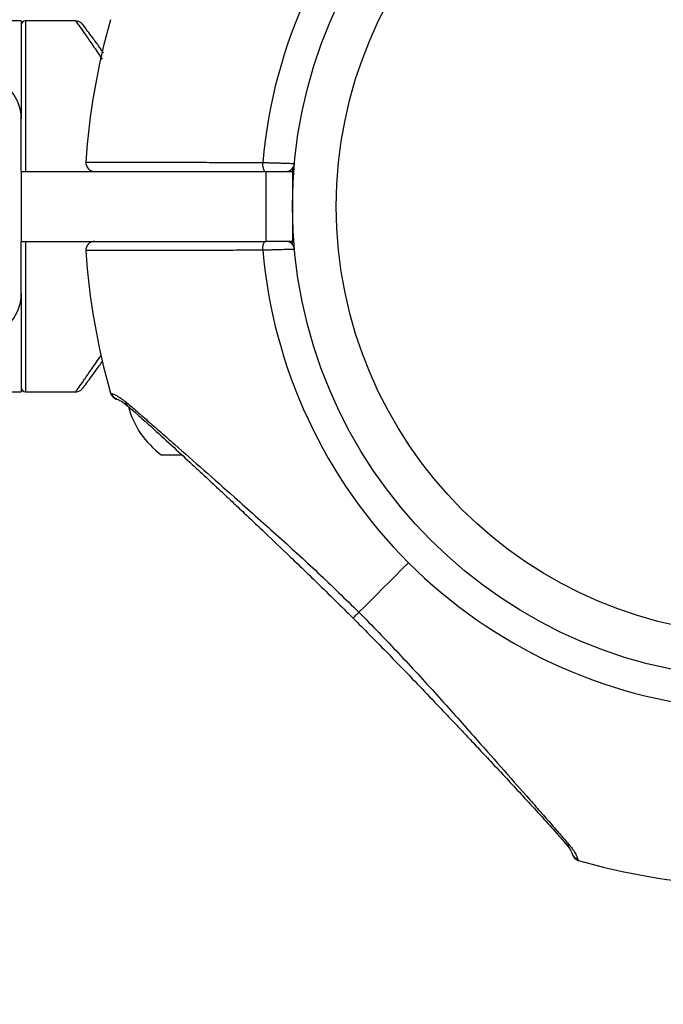
# Model space of a CAD drawing. Units: millimetres. Extents: x -20529 to 15976, y -231 to 37899.
# Drawn here: x 13779 to 13852, y 3879 to 3992 of the extents above; entities that cross this region are included whole.
import ezdxf

# ---------------------------------------------------------------- set-up
doc = ezdxf.new("R2010")
doc.units = ezdxf.units.MM
doc.linetypes.add('ACAD_ISO03W100', pattern=[30, 12, -18])
doc.layers.add('HERNI_PRVEK', color=4, linetype='Continuous')
doc.layers.add('KÓTY', color=7, linetype='Continuous')
doc.styles.add('arial', font='arial.ttf')
doc.dimstyles.new('KOTY_50', dxfattribs={"dimtxt": 125, "dimasz": 50, "dimexe": 50, "dimexo": 50, "dimgap": 30, "dimtad": 1, "dimdec": 0, "dimrnd": 10, "dimdsep": 46, "dimtxsty": 'arial', "dimblk": 'ARCHTICK', "dimcen": -1.5, "dimclrt": 2, "dimadec": 0, "dimazin": 0, "dimtfac": 0.63, "dimtdec": 0, "dimtix": 1, "dimtmove": 2, "dimatfit": 3, "dimldrblk": 'KOTA', "dimfxl": 400, "dimfxlon": 1, "dimtfill": 1, "dimtolj": 1, "dimtzin": 0, "dimarcsym": 0})

# ---------------------------------------------------------------- blocks, each defined once
blk = doc.blocks.new('_ArchTick')
at = {"color": 0, "linetype": 'ByBlock', "const_width": 0.15}
blk.add_lwpolyline([(-0.5, -0.5), (0.5, 0.5)], dxfattribs=at)
blk = doc.blocks.new('*D60')
at = {"layer": 'Defpoints', "color": 0, "linetype": 'ACAD_ISO03W100', "ltscale": 2, "transparency": 16777216}
for p in [(9613.72, 7385.48), (15363.72, 280.48), (15363.72, 280.48)]:
    blk.add_point(p, dxfattribs=at)
at = {"layer": 'KÓTY', "color": 0, "linetype": 'ACAD_ISO03W100', "lineweight": -2, "ltscale": 2, "transparency": 16777216}
for p, q in [((9613.72, 7385.48), (9652.59, 7416.93)), ((9613.72, 7385.48), (15363.72, 280.48)), ((15363.72, 280.48), (15402.59, 311.93))]:
    blk.add_line(p, q, dxfattribs=at)
at = {"layer": 'KÓTY', "color": 0, "linetype": 'ACAD_ISO03W100', "lineweight": -2, "ltscale": 2, "transparency": 16777216, "xscale": 50, "yscale": 50, "zscale": 50}
for p, rotation in [((9613.72, 7385.48), 128.9828737723084), ((15363.72, 280.48), 308.9828737723084)]:
    blk.add_blockref('_ArchTick', p, dxfattribs=dict(at, rotation=rotation))
at = {"layer": 'KÓTY', "color": 2, "linetype": 'ACAD_ISO03W100', "ltscale": 2, "transparency": 16777216, "insert": (15190.63, 648.62), "char_height": 125, "attachment_point": 5, "rotation": 308.9829, "style": 'arial', "bg_fill": 3, "box_fill_scale": 1.1, "bg_fill_color": 256, "bg_fill_true_color": 13158600, "bg_fill_transparency": 0}
blk.add_mtext('\\A1;9140', dxfattribs=at)
blk = doc.blocks.new('KOTA')
for p, q in [((-75, -75), (75, 75)), ((0, 75), (0, -75)), ((-75, 0), (75, 0))]:
    blk.add_line(p, q)
blk = doc.blocks.new('*D77')
at = {"layer": 'Defpoints', "color": 0, "ltscale": 8, "transparency": 16777216}
for p in [(15363.72, 7385.48), (11113.72, 3970.48), (11113.72, 3970.48)]:
    blk.add_point(p, dxfattribs=at)
at = {"layer": 'KÓTY', "color": 0, "lineweight": -2, "ltscale": 8, "transparency": 16777216}
for p, q in [((15363.72, 7385.48), (11113.72, 3970.48)), ((15363.72, 7385.48), (15395.04, 7346.5)), ((11113.72, 3970.48), (11145.04, 3931.5))]:
    blk.add_line(p, q, dxfattribs=at)
at = {"layer": 'KÓTY', "color": 0, "lineweight": -2, "ltscale": 8, "transparency": 16777216, "xscale": 50, "yscale": 50, "zscale": 50}
for p, rotation in [((15363.72, 7385.48), 38.78290094657417), ((11113.72, 3970.48), 218.7829009465742)]:
    blk.add_blockref('_ArchTick', p, dxfattribs=dict(at, rotation=rotation))
at = {"layer": 'KÓTY', "color": 2, "ltscale": 8, "transparency": 16777216, "insert": (14927.89, 7160.67), "char_height": 125, "attachment_point": 5, "rotation": 38.7829, "style": 'arial', "bg_fill": 3, "box_fill_scale": 1.1, "bg_fill_color": 256, "bg_fill_true_color": 13158600, "bg_fill_transparency": 0}
blk.add_mtext('\\A1;5450', dxfattribs=at)
blk = doc.blocks.new('*D81')
at = {"layer": 'Defpoints', "color": 0, "ltscale": 8, "transparency": 16777216}
for p in [(11113.72, 3970.48), (13863.72, 1770.48), (13863.72, 1770.48)]:
    blk.add_point(p, dxfattribs=at)
at = {"layer": 'KÓTY', "color": 0, "lineweight": -2, "ltscale": 8, "transparency": 16777216}
for p, q in [((11113.72, 3970.48), (11082.49, 3931.43)), ((11113.72, 3970.48), (13863.72, 1770.48)), ((13863.72, 1770.48), (13894.96, 1809.52))]:
    blk.add_line(p, q, dxfattribs=at)
at = {"layer": 'KÓTY', "color": 0, "lineweight": -2, "ltscale": 8, "transparency": 16777216, "xscale": 50, "yscale": 50, "zscale": 50}
for p, rotation in [((11113.72, 3970.48), 141.3401917459101), ((13863.72, 1770.48), 321.3401917459101)]:
    blk.add_blockref('_ArchTick', p, dxfattribs=dict(at, rotation=rotation))
at = {"layer": 'KÓTY', "color": 2, "ltscale": 8, "transparency": 16777216, "insert": (13708.23, 2019.56), "char_height": 125, "attachment_point": 5, "rotation": 321.3402, "style": 'arial', "bg_fill": 3, "box_fill_scale": 1.1, "bg_fill_color": 256, "bg_fill_true_color": 13158600, "bg_fill_transparency": 0}
blk.add_mtext('\\A1;3520', dxfattribs=at)
blk = doc.blocks.new('*D82')
at = {"layer": 'Defpoints', "color": 0, "ltscale": 8, "transparency": 16777216}
for p in [(11113.72, 3970.48), (11113.72, 3970.48), (13863.72, 2470.48)]:
    blk.add_point(p, dxfattribs=at)
at = {"layer": 'KÓTY', "color": 0, "lineweight": -2, "ltscale": 8, "transparency": 16777216}
for p, q in [((11113.72, 3970.48), (11137.67, 4014.37)), ((13863.72, 2470.48), (11113.72, 3970.48)), ((13863.72, 2470.48), (13887.67, 2514.37))]:
    blk.add_line(p, q, dxfattribs=at)
at = {"layer": 'KÓTY', "color": 0, "lineweight": -2, "ltscale": 8, "transparency": 16777216, "xscale": 50, "yscale": 50, "zscale": 50}
for p, rotation in [((11113.72, 3970.48), 151.3895403340337), ((13863.72, 2470.48), 331.3895403340337)]:
    blk.add_blockref('_ArchTick', p, dxfattribs=dict(at, rotation=rotation))
at = {"layer": 'KÓTY', "color": 2, "ltscale": 8, "transparency": 16777216, "insert": (13661.13, 2695.35), "char_height": 125, "attachment_point": 5, "rotation": 331.3895, "style": 'arial', "bg_fill": 3, "box_fill_scale": 1.1, "bg_fill_color": 256, "bg_fill_true_color": 13158600, "bg_fill_transparency": 0}
blk.add_mtext('\\A1;3130', dxfattribs=at)
blk = doc.blocks.new('*D85')
at = {"layer": 'Defpoints', "color": 0, "ltscale": 8, "transparency": 16777216}
for p in [(11113.72, 3970.48), (13863.72, 3970.48), (13863.72, 3435.46)]:
    blk.add_point(p, dxfattribs=at)
at = {"layer": 'KÓTY', "color": 0, "lineweight": -2, "ltscale": 8, "transparency": 16777216}
for p, q in [((11113.72, 3835.46), (11113.72, 3385.46)), ((13863.72, 3835.46), (13863.72, 3385.46)), ((11113.72, 3435.46), (13863.72, 3435.46))]:
    blk.add_line(p, q, dxfattribs=at)
at = {"layer": 'KÓTY', "color": 0, "lineweight": -2, "ltscale": 8, "transparency": 16777216, "xscale": 50, "yscale": 50, "zscale": 50, "rotation": 180}
blk.add_blockref('_ArchTick', (11113.72, 3435.46), dxfattribs=at)
at = {"layer": 'KÓTY', "color": 0, "lineweight": -2, "ltscale": 8, "transparency": 16777216, "xscale": 50, "yscale": 50, "zscale": 50}
blk.add_blockref('_ArchTick', (13863.72, 3435.46), dxfattribs=at)
at = {"layer": 'KÓTY', "color": 2, "ltscale": 8, "transparency": 16777216, "insert": (13619.26, 3533.24), "char_height": 125, "attachment_point": 5, "style": 'arial', "bg_fill": 3, "box_fill_scale": 1.1, "bg_fill_color": 256, "bg_fill_true_color": 13158600, "bg_fill_transparency": 0}
blk.add_mtext('\\A1;2750', dxfattribs=at)
blk = doc.blocks.new('*D87')
at = {"layer": 'Defpoints', "color": 0, "ltscale": 8, "transparency": 16777216}
for p in [(13863.72, 5970.48), (13163.72, 1770.48), (13163.72, 1770.48)]:
    blk.add_point(p, dxfattribs=at)
at = {"layer": 'KÓTY', "color": 0, "lineweight": -2, "ltscale": 8, "transparency": 16777216}
for p, q in [((13863.72, 5970.48), (13163.72, 1770.48)), ((13863.72, 5970.48), (13913.04, 5962.26)), ((13163.72, 1770.48), (13213.04, 1762.26))]:
    blk.add_line(p, q, dxfattribs=at)
at = {"layer": 'KÓTY', "color": 0, "lineweight": -2, "ltscale": 8, "transparency": 16777216, "xscale": 50, "yscale": 50, "zscale": 50}
for p, rotation in [((13863.72, 5970.48), 80.53767779197466), ((13163.72, 1770.48), 260.5376777919747)]:
    blk.add_blockref('_ArchTick', p, dxfattribs=dict(at, rotation=rotation))
at = {"layer": 'KÓTY', "color": 2, "ltscale": 8, "transparency": 16777216, "insert": (13112.79, 2086.8), "char_height": 125, "attachment_point": 5, "rotation": 80.5377, "style": 'arial', "bg_fill": 3, "box_fill_scale": 1.1, "bg_fill_color": 256, "bg_fill_true_color": 13158600, "bg_fill_transparency": 0}
blk.add_mtext('\\A1;4260', dxfattribs=at)
blk = doc.blocks.new('*D88')
at = {"layer": 'Defpoints', "color": 0, "ltscale": 8, "transparency": 16777216}
for p in [(13863.72, 5970.48), (13863.72, 5970.48), (13163.72, 2470.48)]:
    blk.add_point(p, dxfattribs=at)
at = {"layer": 'KÓTY', "color": 0, "lineweight": -2, "ltscale": 8, "transparency": 16777216}
for p, q in [((13863.72, 5970.48), (13814.7, 5980.28)), ((13163.72, 2470.48), (13863.72, 5970.48)), ((13163.72, 2470.48), (13114.7, 2480.28))]:
    blk.add_line(p, q, dxfattribs=at)
at = {"layer": 'KÓTY', "color": 0, "lineweight": -2, "ltscale": 8, "transparency": 16777216, "xscale": 50, "yscale": 50, "zscale": 50}
for p, rotation in [((13863.72, 5970.48), 78.69006752596653), ((13163.72, 2470.48), 258.6900675259665)]:
    blk.add_blockref('_ArchTick', p, dxfattribs=dict(at, rotation=rotation))
at = {"layer": 'KÓTY', "color": 2, "ltscale": 8, "transparency": 16777216, "insert": (13129.61, 2779.4), "char_height": 125, "attachment_point": 5, "rotation": 78.6901, "style": 'arial', "bg_fill": 3, "box_fill_scale": 1.1, "bg_fill_color": 256, "bg_fill_true_color": 13158600, "bg_fill_transparency": 0}
blk.add_mtext('\\A1;3570', dxfattribs=at)
blk = doc.blocks.new('*D89')
at = {"layer": 'Defpoints', "color": 0, "ltscale": 8, "transparency": 16777216}
for p in [(13863.72, 5970.48), (13863.72, 5970.48), (13163.72, 3970.48)]:
    blk.add_point(p, dxfattribs=at)
at = {"layer": 'KÓTY', "color": 0, "lineweight": -2, "ltscale": 8, "transparency": 16777216}
for p, q in [((13863.72, 5970.48), (13816.53, 5987)), ((13163.72, 3970.48), (13863.72, 5970.48)), ((13163.72, 3970.48), (13116.53, 3987))]:
    blk.add_line(p, q, dxfattribs=at)
at = {"layer": 'KÓTY', "color": 0, "lineweight": -2, "ltscale": 8, "transparency": 16777216, "xscale": 50, "yscale": 50, "zscale": 50}
for p, rotation in [((13863.72, 5970.48), 70.7099537808069), ((13163.72, 3970.48), 250.7099537808069)]:
    blk.add_blockref('_ArchTick', p, dxfattribs=dict(at, rotation=rotation))
at = {"layer": 'KÓTY', "color": 2, "ltscale": 8, "transparency": 16777216, "insert": (13178.43, 4300.64), "char_height": 125, "attachment_point": 5, "rotation": 70.71, "style": 'arial', "bg_fill": 3, "box_fill_scale": 1.1, "bg_fill_color": 256, "bg_fill_true_color": 13158600, "bg_fill_transparency": 0}
blk.add_mtext('\\A1;2120', dxfattribs=at)
blk = doc.blocks.new('*D90')
at = {"layer": 'Defpoints', "color": 0, "ltscale": 8, "transparency": 16777216}
for p in [(13863.72, 5970.48), (11113.72, 3970.48), (11113.72, 3970.48)]:
    blk.add_point(p, dxfattribs=at)
at = {"layer": 'KÓTY', "color": 0, "lineweight": -2, "ltscale": 8, "transparency": 16777216}
for p, q in [((13863.72, 5970.48), (11113.72, 3970.48)), ((13863.72, 5970.48), (13893.13, 5930.04)), ((11113.72, 3970.48), (11143.13, 3930.04))]:
    blk.add_line(p, q, dxfattribs=at)
at = {"layer": 'KÓTY', "color": 0, "lineweight": -2, "ltscale": 8, "transparency": 16777216, "xscale": 50, "yscale": 50, "zscale": 50}
for p, rotation in [((13863.72, 5970.48), 36.02737338449089), ((11113.72, 3970.48), 216.0273733844909)]:
    blk.add_blockref('_ArchTick', p, dxfattribs=dict(at, rotation=rotation))
at = {"layer": 'KÓTY', "color": 2, "ltscale": 8, "transparency": 16777216, "insert": (12433.52, 5046.39), "char_height": 125, "attachment_point": 5, "rotation": 36.0274, "style": 'arial', "bg_fill": 3, "box_fill_scale": 1.1, "bg_fill_color": 256, "bg_fill_true_color": 13158600, "bg_fill_transparency": 0}
blk.add_mtext('\\A1;3400', dxfattribs=at)

msp = doc.modelspace()

# ---------------------------------------------------------------- linework, layer by layer
at = {"layer": 'HERNI_PRVEK', "ltscale": 8}
for p, q in [((13778.72473, 3991.67793), (13248.72472, 3991.67793)), ((13778.72473, 3991.67793), (13778.72473, 3980.47793)), ((13784.94173, 3991.67793), (13779.22469, 3991.67793)), ((13779.22469, 3991.67793), (13779.22469, 3974.47793)), ((13778.72473, 3974.47793), (13778.72473, 3980.47793)), ((13809.72474, 3974.84262), (13809.72474, 3974.47793)), ((13778.72473, 3974.47793), (13778.72473, 3966.47793)), ((13778.72473, 3974.47793), (13806.72472, 3974.47793)), ((13806.72472, 3966.47793), (13806.72472, 3974.47793)), ((13806.72472, 3974.47793), (13809.72474, 3974.47793)), ((13809.72474, 3974.47793), (13809.72474, 3966.47793)), ((13778.72473, 3966.47793), (13806.72472, 3966.47793)), ((13778.72473, 3960.47793), (13778.72473, 3966.47793)), ((13779.22469, 3966.47793), (13779.22469, 3949.27793)), ((13809.72474, 3966.47793), (13806.72472, 3966.47793)), ((13809.72474, 3966.11324), (13809.72474, 3966.47793)), ((13778.72473, 3960.47793), (13778.72473, 3949.27793)), ((13734.92473, 3949.27793), (13778.72473, 3949.27793)), ((13779.22469, 3949.27793), (13784.94173, 3949.27793)), ((13788.92868, 3949.1296), (13788.93965, 3949.12608)), ((13794.7247, 3942.07793), (13797.02079, 3942.07793))]:
    msp.add_line(p, q, dxfattribs=at)
at = {"layer": 'HERNI_PRVEK', "ltscale": 8, "flags": 128}
msp.add_lwpolyline([(13817.31265, 3924.06587), (13817.97373, 3924.72693), (13818.65066, 3925.40385), (13819.34219, 3926.0954), (13820.04714, 3926.80033), (13820.76418, 3927.51737), (13821.49201, 3928.24523), (13822.22938, 3928.98259), (13822.97492, 3929.72813)], dxfattribs=at)
at = {"layer": 'HERNI_PRVEK', "ltscale": 8}
for radius in [54, 49]:
    msp.add_circle((13863.72472, 3970.47793), radius, dxfattribs=at)
for centre, radius, start, end in [((13863.72472, 3970.47793), 57.62893, 135, 175.004428), ((13779.22472, 3991.17793), 0.5, 90, 180), ((13863.72472, 3970.47793), 77.78301, 164.0701621, 176.2663387), ((13773.72472, 3980.47793), 5, 0, 90), ((13787.10468, 3975.47795), 1.00001, 176.2864346, 269.9992397), ((13807.69601, 3975.24896), 1.40326, 169.8526956, 213.329685), ((13808.95246, 3975.47793), 1, 270, 354.7840914), ((13787.10463, 3965.478), 0.99993, 89.9983377, 183.6799944), ((13807.69601, 3965.7069), 1.40326, 146.670315, 190.1473044), ((13808.95246, 3965.47793), 1, 5.2159086, 90), ((13863.72472, 3970.47793), 77.78301, 183.7336613, 195.9298379), ((13863.72472, 3970.47793), 57.62893, 184.995572, 225), ((13773.72472, 3960.47793), 5, 270, 0), ((13779.22472, 3949.77793), 0.5, 180, 270), ((13800.46545, 3950.02048), 9.8, 194.4324956, 234.1412584), ((13863.72472, 3970.47793), 57.62893, 225, 265.004428), ((13842.59181, 3896.78511), 0.99011, 199.0686144, 254.5048806), ((13842.65085, 3896.6435), 1, 198.6151647, 254.0701621), ((13863.72472, 3970.47793), 77.78301, 254.0701621, 266.2663387)]:
    msp.add_arc(centre, radius, start, end, dxfattribs=at)
for points, knots in [([(13784.94173, 3991.67793), (13784.95181, 3991.66404), (13784.97878, 3991.6269), (13785.26106, 3991.23716), (13785.83758, 3990.43347), (13786.66382, 3989.24699), (13787.39683, 3988.18027), (13787.8674, 3987.44532), (13787.95975, 3987.30108)], [0, 0, 0, 0, 0.1207584897, 0.3230183528, 0.5307865514, 0.7374497411, 0.9484751432, 1, 1, 1, 1]), ([(13785.91132, 3991.05487), (13785.86281, 3991.119), (13785.77195, 3991.23912), (13785.73606, 3991.285), (13785.73975, 3991.2812), (13785.72379, 3991.30133), (13785.7139, 3991.31355), (13785.69374, 3991.3375), (13785.6388, 3991.39772), (13785.50871, 3991.51279), (13785.28825, 3991.62499), (13785.07463, 3991.68598), (13784.96263, 3991.67119), (13784.94322, 3991.66863)], [0, 0, 0, 0, 0.3539131583, 0.6629875711, 0.7429553382, 0.7540927285, 0.7601874048, 0.766959816, 0.7840715673, 0.825691749, 0.9083200208, 0.9841137277, 1, 1, 1, 1]), ([(13788.11741, 3988.03735), (13788.04198, 3988.1462), (13787.64494, 3988.71926), (13787.05722, 3989.51936), (13786.41374, 3990.39069), (13785.97663, 3990.96954), (13785.79351, 3991.20999), (13785.73599, 3991.28556), (13785.74449, 3991.27449), (13785.74478, 3991.27412)], [0, 0, 0, 0, 0.052692054, 0.277395679, 0.492690223, 0.698846857, 0.900630448, 0.99662525, 1, 1, 1, 1]), ([(13786.10682, 3975.54305), (13786.12359, 3975.54302), (13786.17419, 3975.54293), (13786.64698, 3975.54211), (13787.63485, 3975.54035), (13788.77816, 3975.53828), (13790.24265, 3975.5355), (13791.49821, 3975.53304), (13792.89227, 3975.53021), (13794.4103, 3975.527), (13796.067, 3975.52335), (13797.79888, 3975.51934), (13799.77213, 3975.51452), (13802.54024, 3975.5074), (13804.85812, 3975.50051), (13806.3147, 3975.49619)], [0, 0, 0, 0, 0.059432548, 0.179375246, 0.240570782, 0.362851331, 0.424919606, 0.487890781, 0.548926547, 0.610392127, 0.672513435, 0.735537312, 0.793161739, 0.870020559, 1, 1, 1, 1]), ([(13806.3147, 3975.49619), (13806.47976, 3975.49142), (13806.81468, 3975.48175), (13807.32333, 3975.46685), (13807.82451, 3975.45199), (13808.29654, 3975.43784), (13808.73397, 3975.42458), (13809.11638, 3975.41287), (13809.43949, 3975.40289), (13809.68897, 3975.39514), (13809.86049, 3975.38978), (13809.9388, 3975.38732), (13809.94587, 3975.3871), (13809.94832, 3975.38702)], [0, 0, 0, 0, 0.09370563, 0.19014389, 0.283871124, 0.380317826, 0.474026949, 0.570491192, 0.664011548, 0.760224358, 0.853451655, 0.949321676, 1, 1, 1, 1]), ([(13806.3147, 3965.45968), (13805.85605, 3965.45827), (13804.93874, 3965.45547), (13803.58633, 3965.45156), (13802.03531, 3965.44726), (13800.26396, 3965.44259), (13798.56695, 3965.43838), (13797.14052, 3965.435), (13795.80865, 3965.43194), (13794.54518, 3965.42916), (13793.15379, 3965.4262), (13792.01989, 3965.42388), (13790.98216, 3965.42182), (13790.05029, 3965.42), (13789.21328, 3965.41842), (13788.34925, 3965.41681), (13787.70164, 3965.41563), (13787.16974, 3965.41468), (13786.74106, 3965.41392), (13786.42261, 3965.41336), (13786.18091, 3965.41294), (13786.10948, 3965.41282), (13786.10705, 3965.41281), (13786.10682, 3965.41281)], [0, 0, 0, 0, 0.040675092, 0.081351371, 0.122149093, 0.183217002, 0.248679386, 0.289358261, 0.330105037, 0.391174769, 0.431919505, 0.497419893, 0.538005046, 0.578652656, 0.639584592, 0.680234891, 0.745582014, 0.786082509, 0.82664261, 0.887448762, 0.928008771, 0.993212126, 1, 1, 1, 1]), ([(13809.94832, 3965.56884), (13809.94034, 3965.56859), (13809.92415, 3965.56808), (13809.79401, 3965.56401), (13809.58828, 3965.55759), (13809.30847, 3965.54891), (13808.95988, 3965.53819), (13808.5571, 3965.52591), (13808.10463, 3965.51225), (13807.62253, 3965.49786), (13807.11644, 3965.48294), (13806.67709, 3965.47013), (13806.41149, 3965.46247), (13806.3147, 3965.45968)], [0, 0, 0, 0, 0.092920896, 0.188527613, 0.281429051, 0.376961764, 0.469958035, 0.565611612, 0.658902874, 0.754889345, 0.848466275, 0.944777754, 1, 1, 1, 1]), ([(13784.94173, 3949.27793), (13784.95181, 3949.29181), (13784.97877, 3949.32895), (13785.26112, 3949.71884), (13785.83734, 3950.52188), (13786.66469, 3951.71081), (13787.36661, 3952.72995), (13787.80393, 3953.41207), (13787.86391, 3953.50563)], [0, 0, 0, 0, 0.122969541, 0.328932722, 0.540505094, 0.750952225, 0.965841439, 1, 1, 1, 1]), ([(13785.74484, 3949.68181), (13785.74664, 3949.68419), (13785.75388, 3949.69381), (13785.84745, 3949.8167), (13786.11368, 3950.16685), (13786.58405, 3950.79505), (13787.22388, 3951.65911), (13787.76351, 3952.41566), (13788.0361, 3952.79784)], [0, 0, 0, 0, 0.046002072, 0.185686908, 0.379336466, 0.580592849, 0.788133009, 1, 1, 1, 1]), ([(13784.94239, 3949.27938), (13784.9427, 3949.27933), (13785.02452, 3949.26699), (13785.17885, 3949.30317), (13785.37591, 3949.37016), (13785.52291, 3949.46014), (13785.62298, 3949.5432), (13785.68135, 3949.60406), (13785.70893, 3949.63634), (13785.71854, 3949.64805), (13785.72465, 3949.65558), (13785.73004, 3949.66254), (13785.73622, 3949.67021), (13785.74462, 3949.68181), (13785.75723, 3949.69762), (13785.82224, 3949.78349), (13785.84486, 3949.81337)], [0, 0, 0, 0, 0.0003203628, 0.0824523829, 0.1518108649, 0.208717513, 0.2524891071, 0.2817926883, 0.2917369457, 0.2981091473, 0.304688625, 0.3151058102, 0.3379731034, 0.4176876132, 0.7973803123, 1, 1, 1, 1]), ([(13788.9319, 3949.12858), (13788.95754, 3949.05755), (13789.008, 3948.91777), (13789.12987, 3948.7519), (13789.25224, 3948.63407), (13789.54748, 3948.43399), (13789.63089, 3948.42179), (13789.70235, 3948.41133)], [0, 0, 0, 0, 0.087629248, 0.17245884, 0.26382781, 0.369187154, 1, 1, 1, 1]), ([(13788.93965, 3949.12608), (13788.94476, 3949.12449), (13788.95715, 3949.12063), (13789.03313, 3949.09537), (13789.07776, 3949.08054)], [0, 0, 0, 0, 0.412715281, 1, 1, 1, 1]), ([(13789.07776, 3949.08054), (13789.22685, 3949.03588), (13789.52594, 3948.94631), (13790.26846, 3948.41418), (13790.64083, 3948.14732)], [0, 0, 0, 0, 0.4985014821, 1, 1, 1, 1]), ([(13789.64477, 3948.43947), (13789.6128, 3948.45198), (13789.51689, 3948.48949), (13789.37973, 3948.59306), (13789.19614, 3948.78125), (13789.12439, 3948.96264), (13789.07776, 3949.08054)], [0, 0, 0, 0, 0.116361941, 0.349097261, 0.576968762, 1, 1, 1, 1]), ([(13789.63726, 3948.43685), (13789.77933, 3948.39278), (13790.03072, 3948.31479), (13790.61847, 3947.8748), (13790.87406, 3947.68347)], [0, 0, 0, 0, 0.565146817, 1, 1, 1, 1]), ([(13790.64083, 3948.14732), (13791.0165, 3947.82709), (13791.76531, 3947.1888), (13793.13351, 3945.99928), (13794.63158, 3944.68421), (13796.74622, 3942.81911), (13799.56678, 3940.33135), (13803.46317, 3936.89442), (13807.84644, 3932.98227), (13812.6458, 3928.61514), (13815.75879, 3925.58058), (13817.31265, 3924.06587)], [0, 0, 0, 0, 0.06510121, 0.129762697, 0.192985355, 0.25879091, 0.383920253, 0.50814632, 0.672745014, 0.836649248, 1, 1, 1, 1]), ([(13790.88258, 3947.6882), (13790.85326, 3947.71268), (13790.76947, 3947.78263), (13790.68417, 3947.94176), (13790.65477, 3948.08118), (13790.64083, 3948.14732)], [0, 0, 0, 0, 0.220501068, 0.630183189, 1, 1, 1, 1]), ([(13790.87412, 3947.6834), (13791.33917, 3947.27547), (13792.22449, 3946.4989), (13794.03183, 3944.86507), (13796.03045, 3943.03107), (13798.13645, 3941.08279), (13799.97477, 3939.37319), (13801.49991, 3937.94889), (13802.88009, 3936.65429), (13804.42625, 3935.19766), (13806.50724, 3933.227), (13809.28205, 3930.57658), (13812.75068, 3927.23626), (13815.26736, 3924.74825), (13816.639, 3923.39224)], [0, 0, 0, 0, 0.0806451933, 0.1535250296, 0.250453362, 0.3322293128, 0.4007190777, 0.4586911238, 0.5015506598, 0.5522030356, 0.6273036603, 0.7268900437, 0.8511501659, 1, 1, 1, 1]), ([(13816.639, 3923.39224), (13817.89923, 3922.11833), (13820.173, 3919.81988), (13823.1702, 3916.71275), (13825.31806, 3914.47124), (13826.75937, 3912.95676), (13827.7482, 3911.91402), (13828.64638, 3910.96388), (13829.69427, 3909.85193), (13830.94062, 3908.52387), (13832.49592, 3906.8592), (13834.14711, 3905.08457), (13835.89054, 3903.20294), (13837.63142, 3901.30882), (13839.4519, 3899.31023), (13840.41937, 3898.20883), (13840.93016, 3897.62732)], [0, 0, 0, 0, 0.138319104, 0.249561453, 0.334080335, 0.379748467, 0.413032994, 0.446822463, 0.482755273, 0.534058907, 0.592273417, 0.667185438, 0.734909136, 0.812449872, 0.900979148, 1, 1, 1, 1]), ([(13816.64943, 3923.40267), (13816.64699, 3923.40021), (13816.63934, 3923.3925), (13816.71494, 3923.46821), (13816.86368, 3923.61689), (13817.06653, 3923.81973), (13817.23279, 3923.986), (13817.31265, 3924.06587)], [0, 0, 0, 0, 0.111421191, 0.348974671, 0.579812299, 0.798148992, 1, 1, 1, 1]), ([(13817.31265, 3924.06587), (13818.82728, 3922.51205), (13821.86132, 3919.39952), (13826.22173, 3914.60801), (13830.12316, 3910.23486), (13833.55781, 3906.33895), (13836.03824, 3903.53164), (13837.90649, 3901.41063), (13839.22941, 3899.90603), (13840.43404, 3898.52073), (13841.07531, 3897.76818), (13841.39412, 3897.39403)], [0, 0, 0, 0, 0.163346219, 0.327207474, 0.491070139, 0.614945006, 0.740973487, 0.804720671, 0.869565536, 0.935151943, 1, 1, 1, 1]), ([(13840.89911, 3897.65222), (13841.00991, 3897.52181), (13841.28467, 3897.19841), (13841.49566, 3896.82604), (13841.61937, 3896.56678), (13841.64545, 3896.48864), (13841.6546, 3896.46125)], [0, 0, 0, 0, 0.194966836, 0.483485402, 0.818936418, 1, 1, 1, 1]), ([(13840.93499, 3897.6358), (13840.95946, 3897.60648), (13841.0294, 3897.52268), (13841.18858, 3897.43743), (13841.32798, 3897.408), (13841.39412, 3897.39403)], [0, 0, 0, 0, 0.220477062, 0.630174488, 1, 1, 1, 1]), ([(13841.39412, 3897.39403), (13841.4856, 3897.28133), (13841.66929, 3897.05502), (13841.93863, 3896.65649), (13842.13858, 3896.29471), (13842.2687, 3895.99799), (13842.30773, 3895.88675), (13842.32729, 3895.83098)], [0, 0, 0, 0, 0.142624538, 0.286402917, 0.580185219, 0.789527683, 1, 1, 1, 1]), ([(13841.65889, 3896.45259), (13841.66015, 3896.4493), (13841.67888, 3896.40029), (13841.6978, 3896.34002), (13841.70205, 3896.3276), (13841.70329, 3896.32398)], [0, 0, 0, 0, 0.048568755, 0.722556609, 1, 1, 1, 1]), ([(13842.32729, 3895.83098), (13842.34174, 3895.78756), (13842.37068, 3895.70055), (13842.3745, 3895.68813), (13842.37641, 3895.6819)], [0, 0, 0, 0, 0.499080535, 1, 1, 1, 1])]:
    msp.add_open_spline(points, degree=3, knots=knots, dxfattribs=at)

# ---------------------------------------------------------------- next in the draw order: dimensions: what is measured, and where the dimension line sits
at = {"layer": 'KÓTY', "linetype": 'ACAD_ISO03W100', "ltscale": 2}
dim = msp.add_linear_dim(base=(15363.72476, 280.47788), p1=(9613.72472, 7385.47793), p2=(15363.72476, 280.47788), angle=308.9828738, dimstyle='KOTY_50', dxfattribs=at)
dim.commit()
dim.dimension.update_dxf_attribs({"geometry": '*D60', "text_midpoint": (15190.63402, 648.61824), "dimtype": 161})

# ---------------------------------------------------------------- next in the draw order: dimensions: what is measured, and where the dimension line sits
at = {"layer": 'KÓTY', "ltscale": 8}
dim = msp.add_linear_dim(base=(11113.72472, 3970.47793), p1=(15363.72476, 7385.47793), p2=(11113.72472, 3970.47793), angle=218.7829009, dimstyle='KOTY_50', dxfattribs=at)
dim.commit()
dim.dimension.update_dxf_attribs({"geometry": '*D77', "text_midpoint": (14927.89089, 7160.67198), "dimtype": 161})

# ---------------------------------------------------------------- next in the draw order: dimensions: what is measured, and where the dimension line sits
dim = msp.add_linear_dim(base=(13863.72472, 1770.47793), p1=(11113.72472, 3970.47793), p2=(13863.72472, 1770.47793), angle=321.3401917, dimstyle='KOTY_50', dxfattribs=at)
dim.commit()
dim.dimension.update_dxf_attribs({"geometry": '*D81', "text_midpoint": (13708.23066, 2019.56236), "dimtype": 161})

# ---------------------------------------------------------------- next in the draw order: dimensions: what is measured, and where the dimension line sits
dim = msp.add_linear_dim(base=(11113.72472, 3970.47793), p1=(13863.72472, 2470.47793), p2=(11113.72472, 3970.47793), angle=151.3895403, dimstyle='KOTY_50', dxfattribs=at)
dim.commit()
dim.dimension.update_dxf_attribs({"geometry": '*D82', "text_midpoint": (13661.13386, 2695.3451), "dimtype": 161})

# ---------------------------------------------------------------- next in the draw order: dimensions: what is measured, and where the dimension line sits
dim = msp.add_linear_dim(base=(13163.72472, 1770.47793), p1=(13863.72472, 5970.47793), p2=(13163.72472, 1770.47793), angle=260.5376778, dimstyle='KOTY_50', dxfattribs=at)
dim.commit()
dim.dimension.update_dxf_attribs({"geometry": '*D87', "text_midpoint": (13112.79139, 2086.80442), "dimtype": 161})

# ---------------------------------------------------------------- next in the draw order: dimensions: what is measured, and where the dimension line sits
dim = msp.add_linear_dim(base=(13863.72472, 3435.45777), p1=(11113.72472, 3970.47793), p2=(13863.72472, 3970.47793), angle=0, dimstyle='KOTY_50', dxfattribs=at)
dim.commit()
dim.dimension.update_dxf_attribs({"geometry": '*D85', "text_midpoint": (13619.25851, 3533.23609), "dimtype": 161})

# ---------------------------------------------------------------- next in the draw order: dimensions: what is measured, and where the dimension line sits
dim = msp.add_linear_dim(base=(13863.72472, 5970.47793), p1=(13163.72472, 2470.47793), p2=(13863.72472, 5970.47793), angle=78.6900675, dimstyle='KOTY_50', dxfattribs=at)
dim.commit()
dim.dimension.update_dxf_attribs({"geometry": '*D88', "text_midpoint": (13129.61151, 2779.39764), "dimtype": 161})

# ---------------------------------------------------------------- next in the draw order: dimensions: what is measured, and where the dimension line sits
dim = msp.add_linear_dim(base=(13863.72472, 5970.47793), p1=(13163.72472, 3970.47793), p2=(13863.72472, 5970.47793), angle=70.7099538, dimstyle='KOTY_50', dxfattribs=at)
dim.commit()
dim.dimension.update_dxf_attribs({"geometry": '*D89', "text_midpoint": (13178.42851, 4300.64322), "dimtype": 161})

# ---------------------------------------------------------------- next in the draw order: dimensions: what is measured, and where the dimension line sits
dim = msp.add_aligned_dim(p1=(13863.72472, 5970.47793), p2=(11113.72472, 3970.47793), distance=0, dimstyle='KOTY_50', dxfattribs=at)
dim.commit()
dim.dimension.update_dxf_attribs({"geometry": '*D90', "text_midpoint": (12433.51642, 5046.38934)})

doc.saveas('drawing.dxf')
